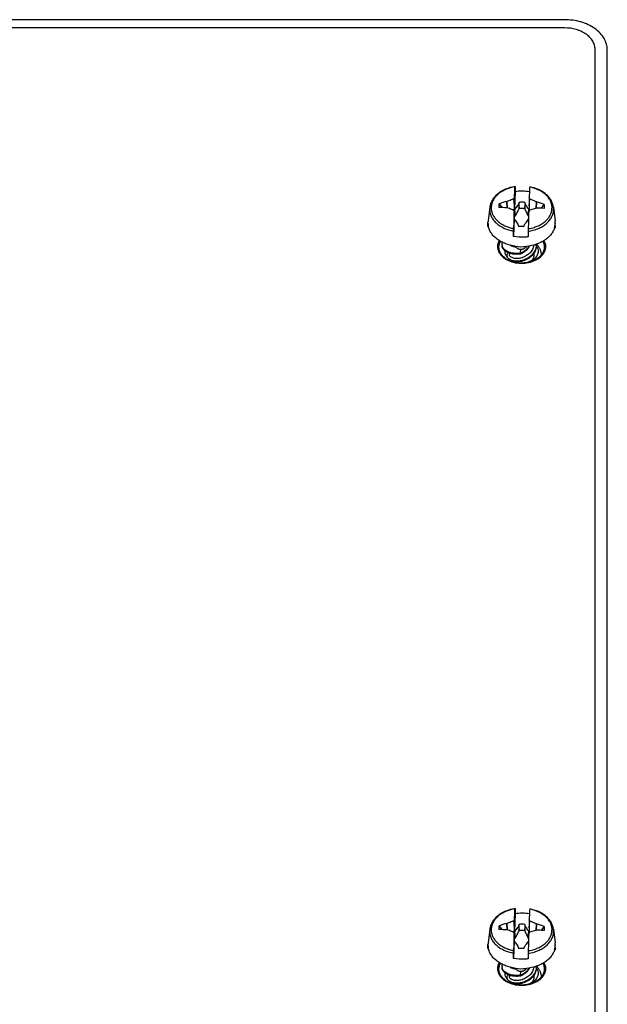
# Model space of a CAD drawing. Units: millimetres. Extents: x -177 to 187, y -81 to 72.
# Drawn here: x -45 to 3, y -9 to 72 of the extents above; entities that cross this region are included whole.
import ezdxf

# ---------------------------------------------------------------- set-up
doc = ezdxf.new("R2010")
doc.units = ezdxf.units.MM
doc.header["$LTSCALE"] = 16.335
doc.layers.get('0').update_dxf_attribs({"linetype": 'CONTINUOUS'})
doc.layers.add('ASSI', color=7, linetype='CONTINUOUS')
doc.layers.add('TRASH', color=7, linetype='CONTINUOUS')

msp = doc.modelspace()

# ---------------------------------------------------------------- linework, layer by layer
at = {"color": 7, "linetype": 'CONTINUOUS'}
for p, q in [((-0.5, 71.789), (-149.5, 71.789)), ((3, -21.903), (3, 69.314)), ((-4.539, 58.093), (-4.537, 57.723)), ((-3.338, 58.118), (-3.34, 58.118)), ((-3.338, 58.118), (-3.34, 58.118)), ((-4.537, 57.723), (-4.586, 56.284)), ((-4.585, 56.578), (-4.581, 57.233)), ((-3.382, 57.212), (-3.386, 56.558)), ((-6.602, 56.447), (-6.739, 55.342)), ((-5.844, 56.742), (-5.618, 56.419)), ((-5.171, 56.401), (-5.197, 56.928)), ((-5.15, 56.385), (-5.179, 56.938)), ((-5.171, 56.391), (-5.171, 56.401)), ((-4.585, 56.578), (-4.641, 57.159)), ((-4.586, 56.284), (-4.585, 56.578)), ((-4.241, 56.705), (-4.255, 56.692)), ((-4.255, 56.692), (-4.212, 56.33)), ((-4.195, 56.853), (-4.241, 56.705)), ((-4.201, 56.375), (-4.195, 56.853)), ((-3.739, 56.846), (-3.744, 56.367)), ((-3.744, 56.367), (-3.703, 56.696)), ((-3.734, 56.322), (-3.69, 56.682)), ((-3.69, 56.682), (-3.703, 56.696)), ((-3.386, 56.558), (-3.387, 56.264)), ((-3.386, 56.558), (-3.328, 57.137)), ((-2.803, 56.897), (-2.834, 56.356)), ((-2.786, 56.887), (-2.815, 56.362)), ((-2.372, 56.364), (-2.145, 56.679)), ((-1.398, 56.447), (-1.261, 55.342)), ((-4.618, 56.146), (-4.672, 56.231)), ((-4.618, 56.146), (-4.614, 55.73)), ((-4.614, 55.73), (-4.613, 55.494)), ((-4.558, 56.293), (-4.586, 56.284)), ((-4.507, 55.754), (-4.558, 56.293)), ((-3.468, 55.736), (-3.432, 56.094)), ((-3.432, 56.094), (-3.414, 56.274)), ((-3.359, 56.209), (-3.419, 56.126)), ((-3.387, 56.264), (-3.414, 56.274)), ((-6.75, 55.172), (-6.749, 55.219)), ((-6.75, 54.963), (-6.75, 55.172)), ((-6.735, 54.86), (-6.714, 54.859)), ((-4.613, 55.494), (-4.662, 54.056)), ((-4.613, 55.494), (-4.586, 55.484)), ((-4.31, 55.076), (-4.297, 55.062)), ((-3.805, 54.905), (-3.759, 55.053)), ((-3.759, 55.053), (-3.745, 55.067)), ((-3.442, 55.465), (-3.438, 55.466)), ((-1.31, 54.767), (-1.282, 54.767)), ((-1.266, 54.965), (-1.266, 54.962)), ((-1.266, 54.965), (-1.266, 54.962)), ((-1.25, 55.172), (-1.251, 55.125)), ((-1.25, 54.963), (-1.25, 55.172)), ((-4.662, 54.056), (-4.661, 54.499)), ((-3.461, 54.478), (-3.463, 54.035)), ((-5.6, 53.396), (-5.6, 53.325)), ((-5.2, 52.498), (-5.2, 52.427)), ((-5, 52.694), (-5, 52.579)), ((-4.094, 52.692), (-4.073, 53.016)), ((-4.094, 52.621), (-4.094, 52.692)), ((-3, 52.678), (-3, 52.626)), ((-3, 52.626), (-3, 52.602)), ((-4.537, -1.32), (-4.586, -2.759)), ((-4.539, -0.95), (-4.537, -1.32)), ((-3.338, -0.926), (-3.34, -0.925)), ((-3.338, -0.926), (-3.34, -0.925)), ((-5.844, -2.302), (-5.618, -2.624)), ((-5.171, -2.652), (-5.197, -2.116)), ((-5.15, -2.658), (-5.179, -2.106)), ((-4.585, -2.465), (-4.641, -1.884)), ((-4.585, -2.465), (-4.581, -1.811)), ((-4.241, -2.338), (-4.255, -2.352)), ((-4.255, -2.352), (-4.212, -2.714)), ((-4.195, -2.19), (-4.241, -2.338)), ((-4.201, -2.669), (-4.195, -2.19)), ((-3.739, -2.198), (-3.744, -2.677)), ((-3.744, -2.677), (-3.703, -2.347)), ((-3.734, -2.722), (-3.69, -2.362)), ((-3.69, -2.362), (-3.703, -2.347)), ((-3.382, -1.831), (-3.386, -2.485)), ((-3.386, -2.485), (-3.328, -1.907)), ((-2.803, -2.146), (-2.834, -2.688)), ((-2.786, -2.157), (-2.815, -2.682)), ((-2.372, -2.68), (-2.145, -2.365)), ((-6.602, -2.596), (-6.739, -3.701)), ((-4.618, -2.897), (-4.672, -2.812)), ((-4.618, -2.897), (-4.614, -3.313)), ((-4.586, -2.759), (-4.585, -2.465)), ((-4.558, -2.75), (-4.586, -2.759)), ((-4.507, -3.29), (-4.558, -2.75)), ((-3.468, -3.307), (-3.432, -2.949)), ((-3.432, -2.949), (-3.414, -2.77)), ((-3.359, -2.835), (-3.419, -2.918)), ((-3.387, -2.78), (-3.414, -2.77)), ((-3.386, -2.485), (-3.387, -2.78)), ((-1.398, -2.596), (-1.261, -3.701)), ((-6.75, -3.871), (-6.749, -3.825)), ((-6.75, -4.081), (-6.75, -3.871)), ((-4.613, -3.549), (-4.662, -4.988)), ((-4.614, -3.313), (-4.613, -3.549)), ((-4.613, -3.549), (-4.586, -3.559)), ((-4.31, -3.967), (-4.297, -3.982)), ((-3.805, -4.139), (-3.759, -3.991)), ((-3.759, -3.991), (-3.745, -3.977)), ((-3.442, -3.579), (-3.438, -3.577)), ((-1.25, -3.871), (-1.251, -3.918)), ((-1.25, -4.081), (-1.25, -3.871)), ((-6.735, -4.184), (-6.714, -4.184)), ((-4.662, -4.988), (-4.661, -4.545)), ((-3.461, -4.565), (-3.463, -5.008)), ((-1.31, -4.276), (-1.282, -4.276)), ((-1.266, -4.078), (-1.266, -4.081)), ((-1.266, -4.078), (-1.266, -4.081)), ((-5.6, -5.647), (-5.6, -5.718)), ((-5, -6.349), (-5, -6.464)), ((-4.094, -6.351), (-4.073, -6.027)), ((-4.094, -6.422), (-4.094, -6.351)), ((-3, -6.365), (-3, -6.418)), ((-3, -6.418), (-3, -6.441)), ((-5.2, -6.546), (-5.2, -6.617))]:
    msp.add_line(p, q, dxfattribs=at)
at = {"color": 250, "linetype": 'CONTINUOUS'}
for p, q in [((-1.398, 56.447), (-1.398, 56.447)), ((-1.398, -2.596), (-1.398, -2.596))]:
    msp.add_line(p, q, dxfattribs=at)
at = {"color": 7, "linetype": 'CONTINUOUS'}
for centre, radius, start, end in [((-0.886, 54.208), 4.775, 140.69779, 141.83261), ((-4, 54.03), 3.732, 80.14046, 98.27711), ((-7.245, 54.41), 4.773, 34.83587, 35.9506), ((-4.928, 56.549), 0.936, 168.12353, 187.96819), ((-5.724, 46.747), 9.674, 86.97671, 90.77342), ((-3.015, 48.113), 9.08, 103.90046, 108.15098), ((-8.724, 47.967), 9.14, 67.30008, 67.41593), ((-0.738, 48.978), 9.115, 119.15865, 119.28717), ((-4, 54.906), 1.957, 82.33202, 95.71577), ((0.406, 47.662), 9.277, 110.24287, 110.36038), ((-7.554, 49.127), 9.108, 58.42994, 58.55579), ((-2.628, 46.34), 10.028, 87.30411, 91.00371), ((-5.322, 47.986), 9.255, 69.92144, 74.09345), ((-3.072, 56.549), 0.936, 348.12353, 7.96819), ((255.564, 48.261), 260.301, 178.26415, 178.58), ((237.887, 48.761), 241.418, 178.25179, 178.59236), ((-5.364, 55.172), 1.386, 180.0203, 189.33099), ((-5.367, 55.171), 1.383, 172.91777, 178.04282), ((-5.341, 55.176), 1.409, 189.32184, 191.53876), ((-4, 56.852), 1.957, 262.33202, 275.71577), ((-2.667, 55.177), 1.418, 344.63783, 351.27786), ((-2.633, 55.172), 1.383, 351.37944, 358.04602), ((-2.631, 55.172), 1.381, 0.00825, 7.08539), ((-5.145, 53.396), 0.455, 180.01826, 188.88505), ((-5.138, 53.397), 0.462, 188.87273, 189.44909), ((-4, 57.102), 3.875, 262.23331, 275.81612), ((-3.869, 53.382), 1.069, 355.12616, 356.20021), ((-3.867, 53.382), 1.067, 356.1997, 359.99447), ((-3.864, 53.382), 1.064, 359.99598, 2.18589), ((-3.523, 52.749), 0.895, 35.77502, 36.18355), ((-4.675, 52.838), 0.675, 176.72735, 179.99777), ((-4.928, 52.498), 0.272, 180.05148, 190.93714), ((-4.93, 52.427), 0.27, 180.01635, 186.04815), ((-4.913, 52.501), 0.287, 190.97581, 198.79227), ((-3.424, 53.376), 1.325, 317.72234, 320.7556), ((-4, -5.013), 3.732, 80.14046, 98.27711), ((-4.928, -2.494), 0.936, 168.12353, 187.96819), ((-3.015, -10.93), 9.08, 103.90046, 108.15098), ((-0.738, -10.066), 9.115, 119.15865, 119.28717), ((-0.886, -4.835), 4.775, 140.69779, 141.83261), ((-4, -4.137), 1.957, 82.33202, 95.71577), ((-7.245, -4.633), 4.773, 34.83587, 35.9506), ((-7.554, -9.917), 9.108, 58.42994, 58.55579), ((-5.322, -11.057), 9.255, 69.92144, 74.09345), ((-3.072, -2.495), 0.936, 348.12353, 7.96819), ((-5.724, -12.297), 9.674, 86.97671, 90.77342), ((-8.724, -11.076), 9.14, 67.30008, 67.41593), ((255.564, -10.782), 260.301, 178.26415, 178.58), ((237.887, -10.283), 241.418, 178.25179, 178.59236), ((0.406, -11.382), 9.277, 110.24287, 110.36038), ((-2.628, -12.704), 10.028, 87.30411, 91.00371), ((-5.364, -3.871), 1.386, 180.0203, 189.33099), ((-5.367, -3.872), 1.383, 172.91777, 178.04282), ((-2.633, -3.871), 1.383, 351.37944, 358.04602), ((-2.631, -3.872), 1.381, 0.00825, 7.08539), ((-5.341, -3.867), 1.409, 189.32184, 191.53876), ((-4, -2.191), 1.957, 262.33202, 275.71577), ((-2.667, -3.866), 1.418, 344.63783, 351.27786), ((-3.864, -5.662), 1.064, 359.99598, 2.18589), ((-5.145, -5.647), 0.455, 180.01826, 188.88505), ((-5.138, -5.646), 0.462, 188.87273, 189.44909), ((-4.675, -6.205), 0.675, 176.72735, 179.99777), ((-4, -1.941), 3.875, 262.23331, 275.81612), ((-3.869, -5.662), 1.069, 355.12616, 356.20021), ((-3.867, -5.662), 1.067, 356.1997, 359.99447), ((-3.523, -6.295), 0.895, 35.77502, 36.18355), ((-4.928, -6.546), 0.272, 180.05148, 190.93714), ((-4.93, -6.616), 0.27, 180.01635, 186.04815), ((-4.913, -6.543), 0.287, 190.97581, 198.79227), ((-3.424, -5.667), 1.325, 317.72234, 320.7556)]:
    msp.add_arc(centre, radius, start, end, dxfattribs=at)
at = {"color": 250, "linetype": 'CONTINUOUS'}
for centre, radius, start, end in [((-5.298, 56.285), 1.314, 172.91408, 178.03999), ((-2.697, 56.286), 1.309, 358.05465, 7.08594), ((-4.13, 57.61), 2.944, 248.5244, 250.37785), ((-5.298, -2.758), 1.314, 172.91408, 178.03999), ((-2.697, -2.758), 1.309, 358.05465, 7.08594), ((-4.13, -1.433), 2.944, 248.5244, 250.37785)]:
    msp.add_arc(centre, radius, start, end, dxfattribs=at)
at = {"color": 7, "linetype": 'CONTINUOUS'}
for centre, start_param, end_param in [((-531.243, -6.338), 0.168662, 0.169064), ((523.243, 118.096), -2.972931, -2.972529), ((-531.243, -65.381), 0.168662, 0.169064), ((523.243, 59.052), -2.972931, -2.972529)]:
    msp.add_ellipse(centre, major_axis=(535.113, -0.175), ratio=0.703663, start_param=start_param, end_param=end_param, dxfattribs=at)
for points, knots in [([(3, 69.314), (3, 69.477), (2.953, 69.809), (2.746, 70.281), (2.415, 70.712), (1.975, 71.087), (1.441, 71.392), (0.623, 71.698), (-0.049, 71.789), (-0.5, 71.789)], [0, 0, 0, 0, 0.103364, 0.210479, 0.324205, 0.446029, 0.57605, 0.71321, 1, 1, 1, 1]), ([(-4.54, 58.139), (-4.801, 58.099), (-5.183, 57.996), (-5.643, 57.768), (-5.944, 57.562), (-6.199, 57.322), (-6.399, 57.052), (-6.539, 56.759), (-6.589, 56.551), (-6.602, 56.448)], [0, 0, 0, 0, 0.27804, 0.410864, 0.538336, 0.660294, 0.777165, 0.889927, 1, 1, 1, 1]), ([(-4.581, 57.233), (-4.575, 57.395), (-4.563, 57.691), (-4.549, 57.986), (-4.542, 58.12)], [0, 0, 0, 0, 0.549013, 1, 1, 1, 1]), ([(-4.542, 58.12), (-4.542, 58.122), (-4.541, 58.126), (-4.541, 58.131), (-4.541, 58.134), (-4.541, 58.136), (-4.54, 58.137), (-4.54, 58.138), (-4.54, 58.139), (-4.54, 58.139)], [0, 0, 0, 0, 0.427419, 0.598088, 0.739081, 0.849941, 0.930307, 0.980004, 1, 1, 1, 1]), ([(-4.54, 58.139), (-4.54, 58.139), (-4.54, 58.138), (-4.54, 58.138), (-4.54, 58.137), (-4.539, 58.135), (-4.539, 58.132), (-4.539, 58.127), (-4.539, 58.12), (-4.539, 58.112), (-4.539, 58.103), (-4.539, 58.096), (-4.539, 58.093)], [0, 0, 0, 0, 0.004725, 0.016702, 0.03657, 0.064416, 0.144076, 0.255375, 0.397676, 0.570078, 0.771438, 1, 1, 1, 1]), ([(-3.342, 58.099), (-3.349, 57.966), (-3.363, 57.67), (-3.375, 57.375), (-3.382, 57.212)], [0, 0, 0, 0, 0.450987, 1, 1, 1, 1]), ([(-3.34, 58.118), (-3.34, 58.118), (-3.341, 58.118), (-3.341, 58.117), (-3.341, 58.115), (-3.341, 58.113), (-3.341, 58.111), (-3.342, 58.106), (-3.342, 58.102), (-3.342, 58.099)], [0, 0, 0, 0, 0.017559, 0.065215, 0.144329, 0.254754, 0.396115, 0.56795, 1, 1, 1, 1]), ([(-1.398, 56.447), (-1.41, 56.547), (-1.457, 56.747), (-1.588, 57.03), (-1.776, 57.292), (-2.014, 57.527), (-2.296, 57.731), (-2.729, 57.961), (-3.09, 58.071), (-3.338, 58.118)], [0, 0, 0, 0, 0.11063, 0.2238, 0.340852, 0.462744, 0.589946, 0.722394, 1, 1, 1, 1]), ([(-4.672, 56.231), (-4.716, 56.246), (-4.89, 56.305), (-5.065, 56.36), (-5.197, 56.399)], [0, 0, 0, 0, 0.253263, 1, 1, 1, 1]), ([(-5.179, 56.938), (-5.134, 56.958), (-4.957, 57.037), (-4.777, 57.109), (-4.641, 57.159)], [0, 0, 0, 0, 0.251124, 1, 1, 1, 1]), ([(-4.255, 56.692), (-4.281, 56.659), (-4.383, 56.527), (-4.484, 56.394), (-4.558, 56.293)], [0, 0, 0, 0, 0.250629, 1, 1, 1, 1]), ([(-4.241, 56.705), (-4.235, 56.65), (-4.221, 56.54), (-4.207, 56.43), (-4.201, 56.375)], [0, 0, 0, 0, 0.500419, 1, 1, 1, 1]), ([(-3.414, 56.274), (-3.436, 56.308), (-3.527, 56.445), (-3.62, 56.581), (-3.69, 56.682)], [0, 0, 0, 0, 0.249254, 1, 1, 1, 1]), ([(-3.328, 57.137), (-3.284, 57.119), (-3.106, 57.044), (-2.932, 56.962), (-2.803, 56.897)], [0, 0, 0, 0, 0.248809, 1, 1, 1, 1]), ([(-2.821, 56.359), (-2.866, 56.348), (-3.046, 56.3), (-3.225, 56.249), (-3.359, 56.209)], [0, 0, 0, 0, 0.247047, 1, 1, 1, 1]), ([(-6.739, 54.863), (-6.74, 54.865), (-6.742, 54.869), (-6.745, 54.88), (-6.748, 54.899), (-6.75, 54.929), (-6.75, 54.951), (-6.75, 54.963)], [0, 0, 0, 0, 0.055532, 0.130815, 0.342035, 0.633021, 1, 1, 1, 1]), ([(-6.735, 54.86), (-6.735, 54.86), (-6.737, 54.86), (-6.738, 54.862), (-6.739, 54.863)], [0, 0, 0, 0, 0.194636, 1, 1, 1, 1]), ([(-6.722, 54.894), (-6.723, 54.889), (-6.724, 54.88), (-6.727, 54.871), (-6.729, 54.865), (-6.731, 54.862), (-6.734, 54.86), (-6.735, 54.86)], [0, 0, 0, 0, 0.401782, 0.698356, 0.807613, 0.892072, 1, 1, 1, 1]), ([(-4.523, 53.263), (-4.795, 53.3), (-5.192, 53.399), (-5.674, 53.619), (-5.991, 53.819), (-6.261, 54.052), (-6.479, 54.312), (-6.637, 54.593), (-6.701, 54.794), (-6.722, 54.894)], [0, 0, 0, 0, 0.28281, 0.417567, 0.546304, 0.668504, 0.784239, 0.894254, 1, 1, 1, 1]), ([(-4.586, 55.484), (-4.564, 55.45), (-4.473, 55.313), (-4.38, 55.178), (-4.31, 55.076)], [0, 0, 0, 0, 0.249254, 1, 1, 1, 1]), ([(-3.745, 55.067), (-3.719, 55.1), (-3.617, 55.231), (-3.516, 55.364), (-3.442, 55.465)], [0, 0, 0, 0, 0.250629, 1, 1, 1, 1]), ([(-1.3, 54.802), (-1.328, 54.702), (-1.406, 54.503), (-1.583, 54.228), (-1.817, 53.976), (-2.103, 53.753), (-2.433, 53.565), (-2.929, 53.361), (-3.333, 53.275), (-3.607, 53.247)], [0, 0, 0, 0, 0.105549, 0.21583, 0.332064, 0.454773, 0.583836, 0.718586, 1, 1, 1, 1]), ([(-1.282, 54.767), (-1.287, 54.767), (-1.292, 54.776), (-1.297, 54.788), (-1.299, 54.797), (-1.3, 54.802)], [0, 0, 0, 0, 0.32608, 0.616101, 1, 1, 1, 1]), ([(-1.25, 54.963), (-1.25, 54.948), (-1.25, 54.921), (-1.252, 54.882), (-1.255, 54.848), (-1.259, 54.82), (-1.263, 54.798), (-1.268, 54.783), (-1.273, 54.774), (-1.276, 54.77), (-1.28, 54.767), (-1.282, 54.767)], [0, 0, 0, 0, 0.214214, 0.405998, 0.57296, 0.71327, 0.825572, 0.909346, 0.94076, 0.965658, 1, 1, 1, 1]), ([(-3.463, 54.035), (-3.562, 54.021), (-3.961, 53.979), (-4.366, 54.002), (-4.662, 54.056)], [0, 0, 0, 0, 0.250088, 1, 1, 1, 1]), ([(-4.661, 54.499), (-4.661, 54.533), (-4.66, 54.604), (-4.659, 54.675), (-4.658, 54.712)], [0, 0, 0, 0, 0.481628, 1, 1, 1, 1]), ([(-3.458, 54.691), (-3.459, 54.654), (-3.46, 54.583), (-3.461, 54.512), (-3.461, 54.478)], [0, 0, 0, 0, 0.518376, 1, 1, 1, 1]), ([(-5.85, 53.192), (-5.85, 53.272), (-5.829, 53.435), (-5.767, 53.587), (-5.728, 53.659)], [0, 0, 0, 0, 0.492219, 1, 1, 1, 1]), ([(-2.444, 52.485), (-2.557, 52.361), (-2.843, 52.143), (-3.266, 51.978), (-3.64, 51.903), (-4.031, 51.871), (-4.517, 51.913), (-5.051, 52.088), (-5.423, 52.334), (-5.643, 52.578), (-5.761, 52.773), (-5.834, 52.979), (-5.85, 53.122), (-5.85, 53.192)], [0, 0, 0, 0, 0.119745, 0.251646, 0.320944, 0.391336, 0.531589, 0.665674, 0.788335, 0.844931, 0.898554, 0.949897, 1, 1, 1, 1]), ([(-5.6, 53.396), (-5.6, 53.426), (-5.594, 53.486), (-5.576, 53.544), (-5.565, 53.573)], [0, 0, 0, 0, 0.494126, 1, 1, 1, 1]), ([(-5.332, 52.864), (-5.374, 52.895), (-5.448, 52.96), (-5.535, 53.075), (-5.588, 53.198), (-5.6, 53.284), (-5.6, 53.325)], [0, 0, 0, 0, 0.280052, 0.535907, 0.773098, 1, 1, 1, 1]), ([(-4.094, 52.692), (-4.188, 52.679), (-4.372, 52.666), (-4.64, 52.679), (-4.889, 52.725), (-5.111, 52.801), (-5.298, 52.902), (-5.446, 53.025), (-5.533, 53.145), (-5.577, 53.245), (-5.59, 53.296), (-5.594, 53.321)], [0, 0, 0, 0, 0.159559, 0.312207, 0.455594, 0.587832, 0.707723, 0.81513, 0.911392, 0.956402, 1, 1, 1, 1]), ([(-3.006, 53.359), (-3.012, 53.296), (-3.038, 53.172), (-3.111, 52.993), (-3.216, 52.827), (-3.393, 52.627), (-3.615, 52.468), (-3.861, 52.356), (-4.049, 52.297), (-4.236, 52.263), (-4.414, 52.254), (-4.578, 52.267), (-4.721, 52.3), (-4.823, 52.344), (-4.889, 52.388), (-4.94, 52.432), (-4.978, 52.483), (-4.997, 52.538), (-5, 52.566), (-5, 52.579)], [0, 0, 0, 0, 0.070508, 0.142096, 0.215164, 0.289756, 0.441464, 0.517287, 0.59146, 0.662685, 0.729648, 0.791124, 0.846102, 0.893939, 0.915178, 0.934695, 0.969153, 0.984836, 1, 1, 1, 1]), ([(-2.804, 53.291), (-2.809, 53.234), (-2.828, 53.119), (-2.884, 52.952), (-2.966, 52.793), (-3.108, 52.593), (-3.339, 52.377), (-3.67, 52.188), (-4.028, 52.072), (-4.331, 52.038), (-4.559, 52.049), (-4.713, 52.075), (-4.851, 52.116), (-4.934, 52.155), (-4.972, 52.176)], [0, 0, 0, 0, 0.06162, 0.124005, 0.187528, 0.2524, 0.385818, 0.522518, 0.65802, 0.786479, 0.846254, 0.902093, 0.953457, 1, 1, 1, 1]), ([(-4.47, 53.19), (-4.516, 53.193), (-4.604, 53.203), (-4.725, 53.233), (-4.828, 53.277), (-4.886, 53.316), (-4.91, 53.337)], [0, 0, 0, 0, 0.293662, 0.559351, 0.79488, 1, 1, 1, 1]), ([(-4.523, 53.263), (-4.503, 53.227), (-4.449, 53.16), (-4.36, 53.096), (-4.277, 53.057), (-4.186, 53.027), (-4.066, 53.01), (-3.946, 53.022), (-3.855, 53.049), (-3.772, 53.086), (-3.682, 53.147), (-3.627, 53.212), (-3.607, 53.247)], [0, 0, 0, 0, 0.113747, 0.237378, 0.302152, 0.368235, 0.502245, 0.635873, 0.701502, 0.765674, 0.887801, 1, 1, 1, 1]), ([(-3.346, 53.283), (-3.38, 53.209), (-3.469, 53.068), (-3.647, 52.886), (-3.858, 52.735), (-4.014, 52.656), (-4.094, 52.621)], [0, 0, 0, 0, 0.239991, 0.48728, 0.741267, 1, 1, 1, 1]), ([(-3.386, 53.277), (-3.423, 53.212), (-3.514, 53.088), (-3.683, 52.929), (-3.878, 52.795), (-4.021, 52.723), (-4.094, 52.692)], [0, 0, 0, 0, 0.241105, 0.488819, 0.742366, 1, 1, 1, 1]), ([(-2.8, 53.311), (-2.8, 53.252), (-2.81, 53.135), (-2.853, 52.962), (-2.924, 52.796), (-2.988, 52.693), (-3.024, 52.643)], [0, 0, 0, 0, 0.245118, 0.492382, 0.743604, 1, 1, 1, 1]), ([(-2.797, 53.272), (-2.751, 53.208), (-2.677, 53.069), (-2.65, 52.914), (-2.65, 52.838)], [0, 0, 0, 0, 0.512412, 1, 1, 1, 1]), ([(-2.771, 53.432), (-2.713, 53.367), (-2.608, 53.229), (-2.489, 53), (-2.416, 52.759), (-2.4, 52.594), (-2.4, 52.512)], [0, 0, 0, 0, 0.259762, 0.511723, 0.757551, 1, 1, 1, 1]), ([(-2.15, 53.192), (-2.15, 53.135), (-2.161, 53.019), (-2.226, 52.79), (-2.321, 52.632), (-2.398, 52.538)], [0, 0, 0, 0, 0.241016, 0.486068, 1, 1, 1, 1]), ([(-2.272, 53.659), (-2.233, 53.587), (-2.171, 53.435), (-2.15, 53.272), (-2.15, 53.192)], [0, 0, 0, 0, 0.507776, 1, 1, 1, 1]), ([(-5.169, 52.361), (-5.225, 52.43), (-5.317, 52.581), (-5.35, 52.755), (-5.35, 52.838)], [0, 0, 0, 0, 0.514959, 1, 1, 1, 1]), ([(-4.094, 52.621), (-4.215, 52.605), (-4.451, 52.592), (-4.789, 52.628), (-5.086, 52.715), (-5.259, 52.809), (-5.332, 52.864)], [0, 0, 0, 0, 0.282422, 0.54714, 0.787723, 1, 1, 1, 1]), ([(-5.2, 52.498), (-5.2, 52.518), (-5.195, 52.559), (-5.166, 52.642), (-5.125, 52.697), (-5.092, 52.729)], [0, 0, 0, 0, 0.232663, 0.473009, 1, 1, 1, 1]), ([(-5.154, 52.343), (-5.157, 52.348), (-5.169, 52.369), (-5.179, 52.391), (-5.185, 52.408)], [0, 0, 0, 0, 0.25662, 1, 1, 1, 1]), ([(-2.65, 52.838), (-2.65, 52.786), (-2.662, 52.68), (-2.737, 52.471), (-2.884, 52.285), (-3.077, 52.136), (-3.313, 52.005), (-3.654, 51.899), (-4.016, 51.874), (-4.306, 51.904), (-4.581, 51.966), (-4.888, 52.097), (-5.091, 52.266), (-5.169, 52.361)], [0, 0, 0, 0, 0.050212, 0.101711, 0.211993, 0.272275, 0.335843, 0.470775, 0.611509, 0.6819, 0.750998, 0.881867, 1, 1, 1, 1]), ([(-3.024, 52.643), (-3.067, 52.582), (-3.167, 52.466), (-3.342, 52.316), (-3.539, 52.19), (-3.82, 52.06), (-4.118, 51.985), (-4.41, 51.969), (-4.549, 51.979), (-4.616, 51.989)], [0, 0, 0, 0, 0.125146, 0.253197, 0.383211, 0.513714, 0.767956, 0.887878, 1, 1, 1, 1]), ([(-3, 52.602), (-3.002, 52.514), (-3.031, 52.337), (-3.105, 52.173), (-3.151, 52.096)], [0, 0, 0, 0, 0.494826, 1, 1, 1, 1]), ([(-4.54, -0.905), (-4.801, -0.945), (-5.183, -1.048), (-5.643, -1.275), (-5.944, -1.481), (-6.199, -1.721), (-6.399, -1.991), (-6.539, -2.284), (-6.589, -2.492), (-6.602, -2.596)], [0, 0, 0, 0, 0.27804, 0.410864, 0.538336, 0.660294, 0.777165, 0.889927, 1, 1, 1, 1]), ([(-4.581, -1.811), (-4.575, -1.648), (-4.563, -1.353), (-4.549, -1.057), (-4.542, -0.924)], [0, 0, 0, 0, 0.549013, 1, 1, 1, 1]), ([(-4.542, -0.924), (-4.542, -0.921), (-4.541, -0.917), (-4.541, -0.913), (-4.541, -0.91), (-4.541, -0.908), (-4.54, -0.906), (-4.54, -0.905), (-4.54, -0.905), (-4.54, -0.905)], [0, 0, 0, 0, 0.427419, 0.598088, 0.739081, 0.849941, 0.930307, 0.980004, 1, 1, 1, 1]), ([(-4.54, -0.905), (-4.54, -0.905), (-4.54, -0.905), (-4.54, -0.906), (-4.54, -0.907), (-4.539, -0.908), (-4.539, -0.912), (-4.539, -0.917), (-4.539, -0.923), (-4.539, -0.931), (-4.539, -0.94), (-4.539, -0.947), (-4.539, -0.95)], [0, 0, 0, 0, 0.004725, 0.016702, 0.03657, 0.064416, 0.144076, 0.255375, 0.397676, 0.570078, 0.771438, 1, 1, 1, 1]), ([(-3.342, -0.944), (-3.349, -1.078), (-3.363, -1.373), (-3.375, -1.669), (-3.382, -1.831)], [0, 0, 0, 0, 0.450987, 1, 1, 1, 1]), ([(-3.34, -0.925), (-3.34, -0.925), (-3.341, -0.926), (-3.341, -0.926), (-3.341, -0.928), (-3.341, -0.93), (-3.341, -0.933), (-3.342, -0.938), (-3.342, -0.942), (-3.342, -0.944)], [0, 0, 0, 0, 0.017559, 0.065215, 0.144329, 0.254754, 0.396115, 0.56795, 1, 1, 1, 1]), ([(-1.398, -2.596), (-1.41, -2.497), (-1.457, -2.297), (-1.588, -2.014), (-1.776, -1.752), (-2.014, -1.517), (-2.296, -1.312), (-2.729, -1.083), (-3.09, -0.973), (-3.338, -0.926)], [0, 0, 0, 0, 0.11063, 0.2238, 0.340852, 0.462744, 0.589946, 0.722394, 1, 1, 1, 1]), ([(-5.179, -2.106), (-5.134, -2.086), (-4.957, -2.007), (-4.777, -1.934), (-4.641, -1.884)], [0, 0, 0, 0, 0.251124, 1, 1, 1, 1]), ([(-4.255, -2.352), (-4.281, -2.385), (-4.383, -2.517), (-4.484, -2.649), (-4.558, -2.75)], [0, 0, 0, 0, 0.250629, 1, 1, 1, 1]), ([(-4.241, -2.338), (-4.235, -2.393), (-4.221, -2.504), (-4.207, -2.614), (-4.201, -2.669)], [0, 0, 0, 0, 0.500419, 1, 1, 1, 1]), ([(-3.414, -2.77), (-3.436, -2.735), (-3.527, -2.598), (-3.62, -2.463), (-3.69, -2.362)], [0, 0, 0, 0, 0.249254, 1, 1, 1, 1]), ([(-3.328, -1.907), (-3.284, -1.925), (-3.106, -1.999), (-2.932, -2.081), (-2.803, -2.146)], [0, 0, 0, 0, 0.248809, 1, 1, 1, 1]), ([(-4.672, -2.812), (-4.716, -2.798), (-4.89, -2.739), (-5.065, -2.683), (-5.197, -2.644)], [0, 0, 0, 0, 0.253263, 1, 1, 1, 1]), ([(-2.821, -2.684), (-2.866, -2.696), (-3.046, -2.743), (-3.225, -2.795), (-3.359, -2.835)], [0, 0, 0, 0, 0.247047, 1, 1, 1, 1]), ([(-4.586, -3.559), (-4.564, -3.593), (-4.473, -3.73), (-4.38, -3.866), (-4.31, -3.967)], [0, 0, 0, 0, 0.249254, 1, 1, 1, 1]), ([(-3.745, -3.977), (-3.719, -3.944), (-3.617, -3.812), (-3.516, -3.679), (-3.442, -3.579)], [0, 0, 0, 0, 0.250629, 1, 1, 1, 1]), ([(-6.739, -4.18), (-6.74, -4.178), (-6.742, -4.174), (-6.745, -4.163), (-6.748, -4.144), (-6.75, -4.115), (-6.75, -4.093), (-6.75, -4.081)], [0, 0, 0, 0, 0.055532, 0.130815, 0.342035, 0.633021, 1, 1, 1, 1]), ([(-6.735, -4.184), (-6.735, -4.184), (-6.737, -4.183), (-6.738, -4.181), (-6.739, -4.18)], [0, 0, 0, 0, 0.194636, 1, 1, 1, 1]), ([(-6.722, -4.149), (-6.723, -4.154), (-6.724, -4.163), (-6.727, -4.173), (-6.729, -4.179), (-6.731, -4.182), (-6.734, -4.184), (-6.735, -4.184)], [0, 0, 0, 0, 0.401782, 0.698356, 0.807613, 0.892072, 1, 1, 1, 1]), ([(-4.523, -5.78), (-4.795, -5.743), (-5.192, -5.645), (-5.674, -5.424), (-5.991, -5.224), (-6.261, -4.992), (-6.479, -4.732), (-6.637, -4.45), (-6.701, -4.25), (-6.722, -4.149)], [0, 0, 0, 0, 0.28281, 0.417567, 0.546304, 0.668504, 0.784239, 0.894254, 1, 1, 1, 1]), ([(-4.661, -4.545), (-4.661, -4.511), (-4.66, -4.44), (-4.659, -4.369), (-4.658, -4.332)], [0, 0, 0, 0, 0.481628, 1, 1, 1, 1]), ([(-1.3, -4.242), (-1.328, -4.341), (-1.406, -4.54), (-1.583, -4.815), (-1.817, -5.067), (-2.103, -5.29), (-2.433, -5.479), (-2.929, -5.683), (-3.333, -5.768), (-3.607, -5.796)], [0, 0, 0, 0, 0.105549, 0.21583, 0.332064, 0.454773, 0.583836, 0.718586, 1, 1, 1, 1]), ([(-3.458, -4.352), (-3.459, -4.389), (-3.46, -4.46), (-3.461, -4.531), (-3.461, -4.565)], [0, 0, 0, 0, 0.518376, 1, 1, 1, 1]), ([(-1.282, -4.276), (-1.287, -4.276), (-1.292, -4.268), (-1.297, -4.256), (-1.299, -4.247), (-1.3, -4.242)], [0, 0, 0, 0, 0.32608, 0.616101, 1, 1, 1, 1]), ([(-1.25, -4.081), (-1.25, -4.095), (-1.25, -4.123), (-1.252, -4.161), (-1.255, -4.195), (-1.259, -4.223), (-1.263, -4.246), (-1.268, -4.26), (-1.273, -4.269), (-1.276, -4.274), (-1.28, -4.276), (-1.282, -4.276)], [0, 0, 0, 0, 0.214214, 0.405998, 0.57296, 0.71327, 0.825572, 0.909346, 0.94076, 0.965658, 1, 1, 1, 1]), ([(-5.85, -5.851), (-5.85, -5.772), (-5.829, -5.609), (-5.767, -5.457), (-5.728, -5.384)], [0, 0, 0, 0, 0.492219, 1, 1, 1, 1]), ([(-5.6, -5.647), (-5.6, -5.618), (-5.594, -5.557), (-5.576, -5.499), (-5.565, -5.471)], [0, 0, 0, 0, 0.494126, 1, 1, 1, 1]), ([(-3.463, -5.008), (-3.562, -5.023), (-3.961, -5.064), (-4.366, -5.042), (-4.662, -4.988)], [0, 0, 0, 0, 0.250088, 1, 1, 1, 1]), ([(-2.771, -5.611), (-2.713, -5.677), (-2.608, -5.815), (-2.489, -6.043), (-2.416, -6.284), (-2.4, -6.449), (-2.4, -6.531)], [0, 0, 0, 0, 0.259762, 0.511723, 0.757551, 1, 1, 1, 1]), ([(-2.272, -5.384), (-2.233, -5.457), (-2.171, -5.609), (-2.15, -5.772), (-2.15, -5.851)], [0, 0, 0, 0, 0.507776, 1, 1, 1, 1]), ([(-2.444, -6.559), (-2.557, -6.683), (-2.843, -6.9), (-3.266, -7.066), (-3.64, -7.14), (-4.031, -7.172), (-4.517, -7.13), (-5.051, -6.955), (-5.423, -6.709), (-5.643, -6.465), (-5.761, -6.271), (-5.834, -6.064), (-5.85, -5.922), (-5.85, -5.851)], [0, 0, 0, 0, 0.119745, 0.251646, 0.320944, 0.391336, 0.531589, 0.665674, 0.788335, 0.844931, 0.898554, 0.949897, 1, 1, 1, 1]), ([(-5.332, -6.179), (-5.374, -6.149), (-5.448, -6.083), (-5.535, -5.969), (-5.588, -5.846), (-5.6, -5.76), (-5.6, -5.718)], [0, 0, 0, 0, 0.280052, 0.535907, 0.773098, 1, 1, 1, 1]), ([(-4.094, -6.351), (-4.188, -6.364), (-4.372, -6.378), (-4.64, -6.364), (-4.889, -6.318), (-5.111, -6.243), (-5.298, -6.141), (-5.446, -6.018), (-5.533, -5.899), (-5.577, -5.798), (-5.59, -5.747), (-5.594, -5.722)], [0, 0, 0, 0, 0.159559, 0.312207, 0.455594, 0.587832, 0.707723, 0.81513, 0.911392, 0.956402, 1, 1, 1, 1]), ([(-5.169, -6.682), (-5.225, -6.613), (-5.317, -6.463), (-5.35, -6.289), (-5.35, -6.205)], [0, 0, 0, 0, 0.514959, 1, 1, 1, 1]), ([(-4.094, -6.422), (-4.215, -6.438), (-4.451, -6.452), (-4.789, -6.416), (-5.086, -6.328), (-5.259, -6.234), (-5.332, -6.179)], [0, 0, 0, 0, 0.282422, 0.54714, 0.787723, 1, 1, 1, 1]), ([(-5.2, -6.546), (-5.2, -6.526), (-5.195, -6.484), (-5.166, -6.401), (-5.125, -6.346), (-5.092, -6.314)], [0, 0, 0, 0, 0.232663, 0.473009, 1, 1, 1, 1]), ([(-2.65, -6.205), (-2.65, -6.257), (-2.662, -6.363), (-2.737, -6.572), (-2.884, -6.759), (-3.077, -6.908), (-3.313, -7.039), (-3.654, -7.145), (-4.016, -7.169), (-4.306, -7.139), (-4.581, -7.077), (-4.888, -6.946), (-5.091, -6.777), (-5.169, -6.682)], [0, 0, 0, 0, 0.050212, 0.101711, 0.211993, 0.272275, 0.335843, 0.470775, 0.611509, 0.6819, 0.750998, 0.881867, 1, 1, 1, 1]), ([(-3.006, -5.685), (-3.012, -5.747), (-3.038, -5.872), (-3.111, -6.05), (-3.216, -6.216), (-3.393, -6.417), (-3.615, -6.576), (-3.861, -6.688), (-4.049, -6.746), (-4.236, -6.78), (-4.414, -6.79), (-4.578, -6.777), (-4.721, -6.743), (-4.823, -6.699), (-4.889, -6.656), (-4.94, -6.612), (-4.978, -6.561), (-4.997, -6.505), (-5, -6.478), (-5, -6.464)], [0, 0, 0, 0, 0.070508, 0.142096, 0.215164, 0.289756, 0.441464, 0.517287, 0.59146, 0.662685, 0.729648, 0.791124, 0.846102, 0.893939, 0.915178, 0.934695, 0.969153, 0.984836, 1, 1, 1, 1]), ([(-2.804, -5.753), (-2.809, -5.81), (-2.828, -5.925), (-2.884, -6.091), (-2.966, -6.25), (-3.108, -6.45), (-3.339, -6.666), (-3.67, -6.856), (-4.028, -6.972), (-4.331, -7.006), (-4.559, -6.994), (-4.713, -6.969), (-4.851, -6.927), (-4.934, -6.889), (-4.972, -6.867)], [0, 0, 0, 0, 0.06162, 0.124005, 0.187528, 0.2524, 0.385818, 0.522518, 0.65802, 0.786479, 0.846254, 0.902093, 0.953457, 1, 1, 1, 1]), ([(-4.47, -5.854), (-4.516, -5.851), (-4.604, -5.841), (-4.725, -5.81), (-4.828, -5.767), (-4.886, -5.728), (-4.91, -5.706)], [0, 0, 0, 0, 0.293662, 0.559351, 0.79488, 1, 1, 1, 1]), ([(-3.024, -6.4), (-3.067, -6.461), (-3.167, -6.578), (-3.342, -6.728), (-3.539, -6.853), (-3.82, -6.983), (-4.118, -7.058), (-4.41, -7.075), (-4.549, -7.064), (-4.616, -7.055)], [0, 0, 0, 0, 0.125146, 0.253197, 0.383211, 0.513714, 0.767956, 0.887878, 1, 1, 1, 1]), ([(-4.523, -5.78), (-4.503, -5.816), (-4.449, -5.884), (-4.36, -5.948), (-4.277, -5.987), (-4.186, -6.017), (-4.066, -6.033), (-3.946, -6.021), (-3.855, -5.994), (-3.772, -5.958), (-3.682, -5.897), (-3.627, -5.831), (-3.607, -5.796)], [0, 0, 0, 0, 0.113747, 0.237378, 0.302152, 0.368235, 0.502245, 0.635873, 0.701502, 0.765674, 0.887801, 1, 1, 1, 1]), ([(-3.346, -5.76), (-3.38, -5.834), (-3.469, -5.976), (-3.647, -6.157), (-3.858, -6.308), (-4.014, -6.388), (-4.094, -6.422)], [0, 0, 0, 0, 0.239991, 0.48728, 0.741267, 1, 1, 1, 1]), ([(-3.386, -5.767), (-3.423, -5.832), (-3.514, -5.955), (-3.683, -6.115), (-3.878, -6.248), (-4.021, -6.32), (-4.094, -6.351)], [0, 0, 0, 0, 0.241105, 0.488819, 0.742366, 1, 1, 1, 1]), ([(-2.8, -5.733), (-2.8, -5.791), (-2.81, -5.909), (-2.853, -6.081), (-2.924, -6.247), (-2.988, -6.351), (-3.024, -6.4)], [0, 0, 0, 0, 0.245118, 0.492382, 0.743604, 1, 1, 1, 1]), ([(-2.797, -5.772), (-2.751, -5.836), (-2.677, -5.974), (-2.65, -6.13), (-2.65, -6.205)], [0, 0, 0, 0, 0.512412, 1, 1, 1, 1]), ([(-2.15, -5.851), (-2.15, -5.909), (-2.161, -6.024), (-2.226, -6.253), (-2.321, -6.411), (-2.398, -6.505)], [0, 0, 0, 0, 0.241016, 0.486068, 1, 1, 1, 1]), ([(-5.154, -6.7), (-5.157, -6.695), (-5.169, -6.674), (-5.179, -6.652), (-5.185, -6.635)], [0, 0, 0, 0, 0.25662, 1, 1, 1, 1]), ([(-3, -6.441), (-3.002, -6.529), (-3.031, -6.707), (-3.105, -6.871), (-3.151, -6.948)], [0, 0, 0, 0, 0.494826, 1, 1, 1, 1])]:
    msp.add_open_spline(points, degree=3, knots=knots, dxfattribs=at)
at = {"color": 250, "linetype": 'CONTINUOUS'}
for points, knots in [([(-4.542, 58.12), (-4.779, 58.082), (-5.126, 57.989), (-5.546, 57.788), (-5.822, 57.609), (-6.057, 57.402), (-6.246, 57.171), (-6.384, 56.923), (-6.467, 56.661), (-6.493, 56.393), (-6.462, 56.125), (-6.373, 55.865), (-6.231, 55.617), (-6.037, 55.389), (-5.711, 55.11), (-5.417, 54.953), (-5.208, 54.871)], [0, 0, 0, 0, 0.146618, 0.216404, 0.283087, 0.346437, 0.406512, 0.463704, 0.518743, 0.572648, 0.62661, 0.681808, 0.73924, 0.799606, 0.863264, 1, 1, 1, 1]), ([(-2.882, 54.837), (-2.668, 54.913), (-2.366, 55.061), (-2.025, 55.329), (-1.819, 55.551), (-1.662, 55.793), (-1.558, 56.049), (-1.51, 56.315), (-1.519, 56.583), (-1.586, 56.846), (-1.707, 57.098), (-1.881, 57.334), (-2.101, 57.548), (-2.364, 57.736), (-2.77, 57.95), (-3.109, 58.054), (-3.342, 58.099)], [0, 0, 0, 0, 0.138588, 0.203273, 0.264631, 0.322924, 0.378754, 0.433037, 0.486912, 0.541578, 0.598118, 0.657353, 0.719774, 0.785538, 0.854498, 1, 1, 1, 1]), ([(-6.611, 56.33), (-6.615, 56.227), (-6.597, 56.017), (-6.496, 55.712), (-6.324, 55.424), (-6.089, 55.162), (-5.795, 54.932), (-5.33, 54.671), (-4.934, 54.549), (-4.661, 54.499)], [0, 0, 0, 0, 0.106588, 0.215644, 0.329627, 0.450178, 0.578027, 0.71304, 1, 1, 1, 1]), ([(-3.461, 54.478), (-3.184, 54.519), (-2.78, 54.629), (-2.298, 54.873), (-1.99, 55.092), (-1.737, 55.346), (-1.546, 55.627), (-1.425, 55.928), (-1.392, 56.138), (-1.389, 56.241)], [0, 0, 0, 0, 0.286165, 0.421462, 0.549856, 0.670997, 0.785349, 0.894274, 1, 1, 1, 1]), ([(-5.119, 54.837), (-5.082, 54.824), (-4.931, 54.773), (-4.776, 54.735), (-4.658, 54.712)], [0, 0, 0, 0, 0.246669, 1, 1, 1, 1]), ([(-3.458, 54.691), (-3.408, 54.699), (-3.213, 54.735), (-3.021, 54.787), (-2.882, 54.837)], [0, 0, 0, 0, 0.253672, 1, 1, 1, 1]), ([(-4.542, -0.924), (-4.779, -0.961), (-5.126, -1.054), (-5.546, -1.255), (-5.822, -1.435), (-6.057, -1.642), (-6.246, -1.872), (-6.384, -2.121), (-6.467, -2.382), (-6.493, -2.65), (-6.462, -2.918), (-6.373, -3.179), (-6.231, -3.426), (-6.037, -3.654), (-5.711, -3.934), (-5.417, -4.091), (-5.208, -4.173)], [0, 0, 0, 0, 0.146618, 0.216404, 0.283087, 0.346437, 0.406512, 0.463704, 0.518743, 0.572648, 0.62661, 0.681808, 0.73924, 0.799606, 0.863264, 1, 1, 1, 1]), ([(-2.882, -4.206), (-2.668, -4.13), (-2.366, -3.982), (-2.025, -3.714), (-1.819, -3.492), (-1.662, -3.251), (-1.558, -2.994), (-1.51, -2.729), (-1.519, -2.461), (-1.586, -2.197), (-1.707, -1.945), (-1.881, -1.709), (-2.101, -1.495), (-2.364, -1.308), (-2.77, -1.094), (-3.109, -0.99), (-3.342, -0.944)], [0, 0, 0, 0, 0.138588, 0.203273, 0.264631, 0.322924, 0.378754, 0.433037, 0.486912, 0.541578, 0.598118, 0.657353, 0.719774, 0.785538, 0.854498, 1, 1, 1, 1]), ([(-6.611, -2.713), (-6.615, -2.816), (-6.597, -3.027), (-6.496, -3.332), (-6.324, -3.619), (-6.089, -3.882), (-5.795, -4.111), (-5.33, -4.372), (-4.934, -4.494), (-4.661, -4.545)], [0, 0, 0, 0, 0.106588, 0.215644, 0.329627, 0.450178, 0.578027, 0.71304, 1, 1, 1, 1]), ([(-3.461, -4.565), (-3.184, -4.524), (-2.78, -4.415), (-2.298, -4.171), (-1.99, -3.951), (-1.737, -3.698), (-1.546, -3.417), (-1.425, -3.116), (-1.392, -2.906), (-1.389, -2.802)], [0, 0, 0, 0, 0.286165, 0.421462, 0.549856, 0.670997, 0.785349, 0.894274, 1, 1, 1, 1]), ([(-5.119, -4.206), (-5.082, -4.219), (-4.931, -4.27), (-4.776, -4.309), (-4.658, -4.332)], [0, 0, 0, 0, 0.246669, 1, 1, 1, 1]), ([(-3.458, -4.352), (-3.408, -4.344), (-3.213, -4.309), (-3.021, -4.256), (-2.882, -4.206)], [0, 0, 0, 0, 0.253672, 1, 1, 1, 1])]:
    msp.add_open_spline(points, degree=3, knots=knots, dxfattribs=at)
at = {"layer": 'ASSI', "color": 7, "linetype": 'CONTINUOUS'}
for p, q in [((-0.5, 71.789), (-149.5, 71.789)), ((-0.5, 71.117), (-149.5, 71.117)), ((2, -21.867), (2, 69.349)), ((3, -28.974), (3, 69.314))]:
    msp.add_line(p, q, dxfattribs=at)
for centre, radius, start, end in [((-3.523, 52.749), 0.895, 35.77502, 36.18355), ((-4.675, 52.838), 0.675, 176.72735, 179.99777), ((-3.424, 53.376), 1.325, 317.72234, 320.7556), ((-4.675, -6.205), 0.675, 176.72735, 179.99777), ((-3.523, -6.295), 0.895, 35.77502, 36.18355), ((-3.424, -5.667), 1.325, 317.72234, 320.7556)]:
    msp.add_arc(centre, radius, start, end, dxfattribs=at)
for points, knots in [([(3, 69.314), (3, 69.477), (2.953, 69.809), (2.746, 70.281), (2.415, 70.712), (1.975, 71.087), (1.441, 71.392), (0.623, 71.698), (-0.049, 71.789), (-0.5, 71.789)], [0, 0, 0, 0, 0.103364, 0.210479, 0.324205, 0.446029, 0.57605, 0.71321, 1, 1, 1, 1]), ([(2, 69.349), (2, 69.465), (1.966, 69.703), (1.819, 70.04), (1.582, 70.348), (1.268, 70.615), (0.887, 70.834), (0.302, 71.052), (-0.178, 71.117), (-0.5, 71.117)], [0, 0, 0, 0, 0.103366, 0.210478, 0.324205, 0.446029, 0.57605, 0.713211, 1, 1, 1, 1]), ([(-5.95, 53.227), (-5.95, 53.311), (-5.928, 53.481), (-5.864, 53.64), (-5.823, 53.716)], [0, 0, 0, 0, 0.492333, 1, 1, 1, 1]), ([(-2.461, 52.38), (-2.591, 52.262), (-2.905, 52.06), (-3.448, 51.883), (-4.04, 51.827), (-4.629, 51.899), (-5.083, 52.064), (-5.393, 52.255), (-5.589, 52.418), (-5.746, 52.602), (-5.863, 52.801), (-5.934, 53.011), (-5.95, 53.156), (-5.95, 53.227)], [0, 0, 0, 0, 0.122839, 0.256594, 0.396362, 0.535685, 0.668214, 0.730538, 0.789712, 0.845746, 0.898969, 0.950064, 1, 1, 1, 1]), ([(-5.809, 53.707), (-5.848, 53.639), (-5.912, 53.495), (-5.942, 53.341), (-5.947, 53.265)], [0, 0, 0, 0, 0.508177, 1, 1, 1, 1]), ([(-5.85, 53.192), (-5.85, 53.272), (-5.829, 53.435), (-5.767, 53.587), (-5.728, 53.659)], [0, 0, 0, 0, 0.492219, 1, 1, 1, 1]), ([(-2.444, 52.485), (-2.557, 52.361), (-2.843, 52.143), (-3.266, 51.978), (-3.64, 51.903), (-4.031, 51.871), (-4.517, 51.913), (-5.051, 52.088), (-5.423, 52.334), (-5.643, 52.578), (-5.761, 52.773), (-5.834, 52.979), (-5.85, 53.122), (-5.85, 53.192)], [0, 0, 0, 0, 0.119745, 0.251646, 0.320944, 0.391336, 0.531589, 0.665674, 0.788335, 0.844931, 0.898554, 0.949897, 1, 1, 1, 1]), ([(-2.797, 53.272), (-2.751, 53.208), (-2.677, 53.069), (-2.65, 52.914), (-2.65, 52.838)], [0, 0, 0, 0, 0.512412, 1, 1, 1, 1]), ([(-2.05, 53.227), (-2.05, 53.151), (-2.068, 52.996), (-2.15, 52.773), (-2.282, 52.562), (-2.397, 52.439), (-2.461, 52.38)], [0, 0, 0, 0, 0.236064, 0.478312, 0.731846, 1, 1, 1, 1]), ([(-2.15, 53.192), (-2.15, 53.135), (-2.161, 53.019), (-2.226, 52.79), (-2.321, 52.632), (-2.398, 52.538)], [0, 0, 0, 0, 0.241016, 0.486068, 1, 1, 1, 1]), ([(-2.272, 53.659), (-2.233, 53.587), (-2.171, 53.435), (-2.15, 53.272), (-2.15, 53.192)], [0, 0, 0, 0, 0.507776, 1, 1, 1, 1]), ([(-2.053, 53.265), (-2.058, 53.341), (-2.088, 53.495), (-2.152, 53.638), (-2.191, 53.707)], [0, 0, 0, 0, 0.491827, 1, 1, 1, 1]), ([(-2.177, 53.716), (-2.136, 53.64), (-2.072, 53.481), (-2.05, 53.311), (-2.05, 53.227)], [0, 0, 0, 0, 0.507669, 1, 1, 1, 1]), ([(-5.169, 52.361), (-5.225, 52.43), (-5.317, 52.581), (-5.35, 52.755), (-5.35, 52.838)], [0, 0, 0, 0, 0.514959, 1, 1, 1, 1]), ([(-2.65, 52.838), (-2.65, 52.786), (-2.662, 52.68), (-2.737, 52.471), (-2.884, 52.285), (-3.077, 52.136), (-3.313, 52.005), (-3.654, 51.899), (-4.016, 51.874), (-4.306, 51.904), (-4.581, 51.966), (-4.888, 52.097), (-5.091, 52.266), (-5.169, 52.361)], [0, 0, 0, 0, 0.050212, 0.101711, 0.211993, 0.272275, 0.335843, 0.470775, 0.611509, 0.6819, 0.750998, 0.881867, 1, 1, 1, 1]), ([(-5.95, -5.816), (-5.95, -5.733), (-5.928, -5.562), (-5.864, -5.403), (-5.823, -5.327)], [0, 0, 0, 0, 0.492333, 1, 1, 1, 1]), ([(-5.809, -5.336), (-5.848, -5.405), (-5.912, -5.548), (-5.942, -5.703), (-5.947, -5.779)], [0, 0, 0, 0, 0.508177, 1, 1, 1, 1]), ([(-5.85, -5.851), (-5.85, -5.772), (-5.829, -5.609), (-5.767, -5.457), (-5.728, -5.384)], [0, 0, 0, 0, 0.492219, 1, 1, 1, 1]), ([(-2.272, -5.384), (-2.233, -5.457), (-2.171, -5.609), (-2.15, -5.772), (-2.15, -5.851)], [0, 0, 0, 0, 0.507776, 1, 1, 1, 1]), ([(-2.053, -5.779), (-2.058, -5.703), (-2.088, -5.548), (-2.152, -5.405), (-2.191, -5.336)], [0, 0, 0, 0, 0.491827, 1, 1, 1, 1]), ([(-2.177, -5.327), (-2.136, -5.403), (-2.072, -5.562), (-2.05, -5.733), (-2.05, -5.816)], [0, 0, 0, 0, 0.507669, 1, 1, 1, 1]), ([(-2.461, -6.663), (-2.591, -6.781), (-2.905, -6.983), (-3.448, -7.161), (-4.04, -7.216), (-4.629, -7.144), (-5.083, -6.979), (-5.393, -6.789), (-5.589, -6.625), (-5.746, -6.442), (-5.863, -6.243), (-5.934, -6.032), (-5.95, -5.887), (-5.95, -5.816)], [0, 0, 0, 0, 0.122839, 0.256594, 0.396362, 0.535685, 0.668214, 0.730538, 0.789712, 0.845746, 0.898969, 0.950064, 1, 1, 1, 1]), ([(-2.444, -6.559), (-2.557, -6.683), (-2.843, -6.9), (-3.266, -7.066), (-3.64, -7.14), (-4.031, -7.172), (-4.517, -7.13), (-5.051, -6.955), (-5.423, -6.709), (-5.643, -6.465), (-5.761, -6.271), (-5.834, -6.064), (-5.85, -5.922), (-5.85, -5.851)], [0, 0, 0, 0, 0.119745, 0.251646, 0.320944, 0.391336, 0.531589, 0.665674, 0.788335, 0.844931, 0.898554, 0.949897, 1, 1, 1, 1]), ([(-5.169, -6.682), (-5.225, -6.613), (-5.317, -6.463), (-5.35, -6.289), (-5.35, -6.205)], [0, 0, 0, 0, 0.514959, 1, 1, 1, 1]), ([(-2.65, -6.205), (-2.65, -6.257), (-2.662, -6.363), (-2.737, -6.572), (-2.884, -6.759), (-3.077, -6.908), (-3.313, -7.039), (-3.654, -7.145), (-4.016, -7.169), (-4.306, -7.139), (-4.581, -7.077), (-4.888, -6.946), (-5.091, -6.777), (-5.169, -6.682)], [0, 0, 0, 0, 0.050212, 0.101711, 0.211993, 0.272275, 0.335843, 0.470775, 0.611509, 0.6819, 0.750998, 0.881867, 1, 1, 1, 1]), ([(-2.797, -5.772), (-2.751, -5.836), (-2.677, -5.974), (-2.65, -6.13), (-2.65, -6.205)], [0, 0, 0, 0, 0.512412, 1, 1, 1, 1]), ([(-2.05, -5.816), (-2.05, -5.892), (-2.068, -6.047), (-2.15, -6.271), (-2.282, -6.481), (-2.397, -6.605), (-2.461, -6.663)], [0, 0, 0, 0, 0.236064, 0.478312, 0.731846, 1, 1, 1, 1]), ([(-2.15, -5.851), (-2.15, -5.909), (-2.161, -6.024), (-2.226, -6.253), (-2.321, -6.411), (-2.398, -6.505)], [0, 0, 0, 0, 0.241016, 0.486068, 1, 1, 1, 1])]:
    msp.add_open_spline(points, degree=3, knots=knots, dxfattribs=at)
at = {"layer": 'TRASH', "color": 7, "linetype": 'CONTINUOUS'}
for centre, radius, start, end in [((-21.59, 60.712), 17.922, 345.84619, 345.99366), ((14.961, 60.54), 19.165, 192.57659, 192.71479), ((-4.879, 58.02), 2.296, 276.62373, 276.78019), ((-4.857, 57.839), 2.115, 276.75994, 279.52638), ((-4, 54.731), 1.613, 80.51069, 97.53971), ((-3.08, 57.609), 1.913, 258.30316, 259.44767), ((-21.59, 1.669), 17.922, 345.84619, 345.99366), ((-4, -4.312), 1.613, 80.51069, 97.53971), ((14.961, 1.496), 19.165, 192.57659, 192.71479), ((-4.879, -1.024), 2.296, 276.62373, 276.78019), ((-4.857, -1.204), 2.115, 276.75994, 279.52638), ((-3.08, -1.434), 1.913, 258.30316, 259.44767)]:
    msp.add_arc(centre, radius, start, end, dxfattribs=at)
for points, knots in [([(-4.507, 55.754), (-4.481, 55.799), (-4.43, 55.891), (-4.331, 56.083), (-4.259, 56.23), (-4.212, 56.33)], [0, 0, 0, 0, 0.240714, 0.489628, 1, 1, 1, 1]), ([(-3.734, 56.322), (-3.692, 56.221), (-3.627, 56.071), (-3.538, 55.876), (-3.492, 55.782), (-3.468, 55.736)], [0, 0, 0, 0, 0.510933, 0.759776, 1, 1, 1, 1]), ([(-4.507, -3.29), (-4.481, -3.245), (-4.43, -3.152), (-4.331, -2.961), (-4.259, -2.813), (-4.212, -2.714)], [0, 0, 0, 0, 0.240714, 0.489628, 1, 1, 1, 1]), ([(-3.734, -2.722), (-3.692, -2.823), (-3.627, -2.972), (-3.538, -3.167), (-3.492, -3.262), (-3.468, -3.307)], [0, 0, 0, 0, 0.510933, 0.759776, 1, 1, 1, 1])]:
    msp.add_open_spline(points, degree=3, knots=knots, dxfattribs=at)

doc.saveas('drawing.dxf')
